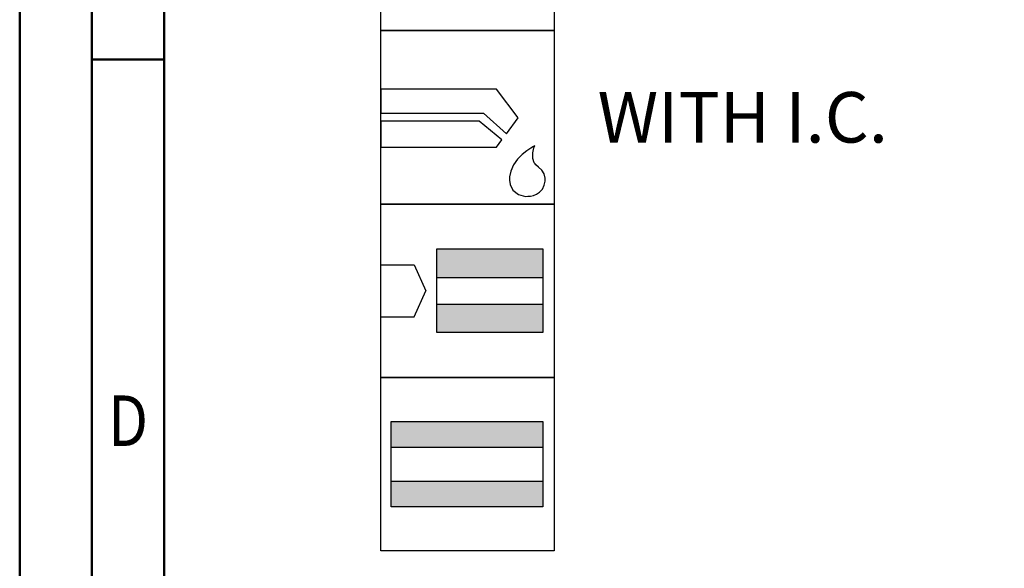
# Model space of a CAD drawing. Units: millimetres. Extents: x -178 to 416, y -196 to 225.
# Drawn here: x -178 to -110, y 30 to 68 of the extents above; entities that cross this region are included whole.
import ezdxf
from ezdxf.enums import TextEntityAlignment as Align

# ---------------------------------------------------------------- set-up
doc = ezdxf.new("R2010")
doc.units = ezdxf.units.MM
doc.layers.get('0').update_dxf_attribs({"linetype": 'CONTINUOUS'})
doc.layers.add('AM_0', color=7, linetype='CONTINUOUS')
doc.layers.add('AM_6', color=2, linetype='CONTINUOUS')
doc.layers.add('AM_BOR', color=7, linetype='CONTINUOUS', lineweight=50)
doc.styles.add('MAPAL_BOR', font='isocp.shx', dxfattribs={"width": 0.9})
doc.styles.get("Standard").update_dxf_attribs({"font": 'ISOCP.SHX'})

# ---------------------------------------------------------------- blocks, each defined once
blk = doc.blocks.new('A2')
at = {"layer": 'AM_BOR', "color": 1}
blk.add_line((10, 260), (5, 260), dxfattribs=at)
for points in [[(0, 0), (594, 0), (594, 420), (0, 420)], [(10, 410), (10, 10), (584, 10), (584, 410)]]:
    blk.add_lwpolyline(points, close=True, dxfattribs=at)
at = {"layer": 'AM_BOR', "color": 7}
blk.add_lwpolyline([(5, 5), (589, 5), (589, 415), (5, 415)], close=True, dxfattribs=at)
at = {"layer": 'AM_BOR', "color": 2, "width": 0.84375}
blk.add_text('D', height=3.5, dxfattribs=at).set_placement((7.5, 235), align=Align.MIDDLE_CENTER)
blk = doc.blocks.new('MAPAL_FRAME-Model')
blk.add_blockref('A2', (0, 0))
blk = doc.blocks.new('*U29')
at = {"layer": 'AM_6'}
blk.add_lwpolyline([(0, -48), (12, -48), (12, -60), (0, -60)], close=True, dxfattribs=at)
at = {"layer": 'AM_6', "lineweight": 0}
for points in [[(2.588, -50.294), (2.591, -50.216), (2.602, -50.142), (2.621, -50.067), (2.649, -49.992), (2.682, -49.923), (2.721, -49.857), (2.765, -49.796), (2.817, -49.738), (2.876, -49.685), (2.936, -49.641), (3.003, -49.602), (3.072, -49.569), (3.147, -49.541), (3.221, -49.522), (3.296, -49.511), (3.374, -49.508)], [(3.374, -49.508), (3.988, -49.508)], [(5.036, -49.508), (5.036, -51.782)], [(6.785, -51.782), (6.785, -49.508)], [(7.833, -49.508), (9.582, -49.508)], [(8.707, -52.656), (8.707, -49.508)], [(2.588, -51.871), (2.588, -50.294)], [(6.785, -51.782), (6.782, -51.86), (6.771, -51.937), (6.754, -52.015), (6.729, -52.089), (6.699, -52.161), (6.66, -52.23), (6.619, -52.297), (6.569, -52.358), (6.513, -52.413), (6.455, -52.465), (6.392, -52.513), (6.325, -52.551), (6.253, -52.587), (6.182, -52.615), (6.104, -52.634), (6.027, -52.648), (5.949, -52.656), (5.872, -52.656), (5.794, -52.648), (5.717, -52.634), (5.639, -52.615), (5.567, -52.587), (5.495, -52.551), (5.429, -52.513), (5.365, -52.465), (5.307, -52.413), (5.252, -52.358), (5.202, -52.297), (5.161, -52.23), (5.122, -52.161), (5.092, -52.089), (5.067, -52.015), (5.05, -51.937), (5.039, -51.86), (5.036, -51.782)], [(3.374, -52.656), (3.296, -52.654), (3.221, -52.643), (3.147, -52.623), (3.072, -52.596), (3.003, -52.562), (2.936, -52.524), (2.876, -52.479), (2.817, -52.427), (2.765, -52.369), (2.721, -52.308), (2.682, -52.241), (2.649, -52.172), (2.621, -52.098), (2.602, -52.023), (2.591, -51.948), (2.588, -51.871)], [(3.988, -52.656), (3.374, -52.656)], [(1.982, -58.491), (1.982, -55.34), (3.03, -57.091), (4.079, -55.34), (4.079, -58.491)], [(5.13, -58.491), (6.179, -55.34), (7.227, -58.491)], [(8.276, -55.34), (10.027, -55.34)], [(9.153, -58.491), (9.153, -55.34)], [(6.923, -57.617), (5.435, -57.617)]]:
    blk.add_lwpolyline(points, dxfattribs=at)
blk = doc.blocks.new('*U31')
at = {"layer": 'AM_6'}
for p, q in [((8.012, -76.052), (0, -76.052)), ((0, -76.052), (0, -77.722)), ((9.501, -78.034), (8.012, -76.052)), ((0, -77.722), (7.097, -77.722)), ((6.813, -78.278), (0, -78.278)), ((0, -78.278), (0, -80.059)), ((8.38, -79.559), (6.813, -78.278)), ((7.097, -77.722), (8.694, -79.132)), ((8.694, -79.132), (9.501, -78.034)), ((8.012, -80.059), (8.38, -79.559)), ((0, -80.059), (8.012, -80.059)), ((10.096, -80.318), (9.779, -80.573)), ((10.374, -80.134), (10.096, -80.318)), ((10.57, -80.021), (10.374, -80.134)), ((10.518, -80.452), (10.596, -80.12)), ((10.645, -79.983), (10.57, -80.021)), ((10.596, -80.12), (10.645, -79.983)), ((10.645, -79.983), (10.645, -79.983)), ((10.645, -79.983), (10.645, -79.983)), ((9.46, -80.896), (9.183, -81.285)), ((9.779, -80.573), (9.46, -80.896)), ((10.511, -80.859), (10.518, -80.452)), ((10.61, -81.152), (10.511, -80.859)), ((8.987, -81.737), (8.912, -82.122)), ((9.183, -81.285), (8.987, -81.737)), ((10.674, -81.221), (10.61, -81.152)), ((10.73, -81.279), (10.674, -81.221)), ((10.912, -81.439), (10.73, -81.279)), ((11.133, -81.65), (10.912, -81.439)), ((11.295, -81.918), (11.133, -81.65)), ((8.912, -82.122), (8.912, -82.251)), ((8.912, -82.251), (8.912, -82.351)), ((8.912, -82.351), (8.959, -82.653)), ((11.359, -82.215), (11.295, -81.918)), ((11.308, -82.694), (11.359, -82.408)), ((11.359, -82.314), (11.359, -82.215)), ((11.359, -82.408), (11.359, -82.314)), ((8.959, -82.653), (9.143, -83.051)), ((9.143, -83.051), (9.528, -83.353)), ((10.985, -83.185), (11.174, -82.98)), ((11.174, -82.98), (11.308, -82.694)), ((9.528, -83.353), (10.016, -83.47)), ((10.016, -83.47), (10.179, -83.468)), ((10.179, -83.468), (10.229, -83.466)), ((10.179, -83.468), (10.179, -83.468)), ((10.229, -83.466), (10.363, -83.449)), ((10.363, -83.449), (10.552, -83.406)), ((10.552, -83.406), (10.769, -83.322)), ((10.769, -83.322), (10.985, -83.185))]:
    blk.add_line(p, q, dxfattribs=at)
blk.add_lwpolyline([(0, -72), (12, -72), (12, -84), (0, -84)], close=True, dxfattribs=at)
blk = doc.blocks.new('*U33')
at = {"layer": 'AM_6'}
for points in [[(11.218, -99.05), (0.718, -99.05), (0.718, -100.824), (11.218, -100.824)], [(11.218, -103.176), (0.718, -103.176), (0.718, -104.95), (11.218, -104.95)]]:
    blk.add_hatch(color=256, dxfattribs=at).paths.add_polyline_path(points)
for p, q in [((0.718, -100.824), (11.218, -100.824)), ((0.718, -103.176), (11.218, -103.176))]:
    blk.add_line(p, q, dxfattribs=at)
for points in [[(0, -96), (12, -96), (12, -108), (0, -108)], [(0.718, -99.05), (11.218, -99.05), (11.218, -104.95), (0.718, -104.95)]]:
    blk.add_lwpolyline(points, close=True, dxfattribs=at)
blk = doc.blocks.new('*U35')
at = {"layer": 'AM_6'}
for points in [[(11.218, -87.1), (3.868, -87.1), (3.868, -89.076), (11.218, -89.076)], [(11.218, -90.924), (3.868, -90.924), (3.868, -92.9), (11.218, -92.9)]]:
    blk.add_hatch(color=256, dxfattribs=at).paths.add_polyline_path(points)
for p, q in [((0, -88.202), (2.3, -88.202)), ((2.3, -88.202), (3.102, -90)), ((3.868, -89.076), (11.218, -89.076)), ((2.3, -91.798), (3.102, -90)), ((3.868, -90.924), (11.218, -90.924)), ((0, -91.798), (2.3, -91.798))]:
    blk.add_line(p, q, dxfattribs=at)
for points in [[(0, -84), (12, -84), (12, -96), (0, -96)], [(3.868, -87.1), (11.218, -87.1), (11.218, -92.9), (3.868, -92.9)]]:
    blk.add_lwpolyline(points, close=True, dxfattribs=at)
blk = doc.blocks.new('PICTO_INFO_STD_DRILL_PUBLIC')
at = {"layer": 'AM_0'}
for name in ['*U35', '*U33']:
    blk.add_blockref(name, (0, 36), dxfattribs=at)
at = {"layer": 'AM_6'}
for name, p in [('*U29', (0, 24)), ('*U31', (0, 36))]:
    blk.add_blockref(name, p, dxfattribs=at)
at = {"layer": 'AM_6', "style": 'MAPAL_BOR'}
for tag, p in [('TYPE_CUTTINGNUMBER', (15, -6)), ('FLUTES', (15, -18)), ('COATING', (15, -30)), ('COOLANT', (15, -42)), ('ENTRYSITUATION', (15, -54)), ('EXITSITUATION', (15, -66))]:
    blk.add_attdef(tag, text='', height=3.5, dxfattribs=at).set_placement(p, align=Align.MIDDLE_LEFT)

msp = doc.modelspace()

# ---------------------------------------------------------------- block references
at = {"layer": 'AM_0'}
msp.add_blockref('MAPAL_FRAME-Model', (-178, -195), dxfattribs=at)
ref = msp.add_blockref('PICTO_INFO_STD_DRILL_PUBLIC', (-153, 103), dxfattribs=at)
ref.add_attrib('COOLANT', 'WITH I.C.', (-138, 59.25), dxfattribs={"layer": 'AM_6', "height": 3.5})

doc.saveas('drawing.dxf')
